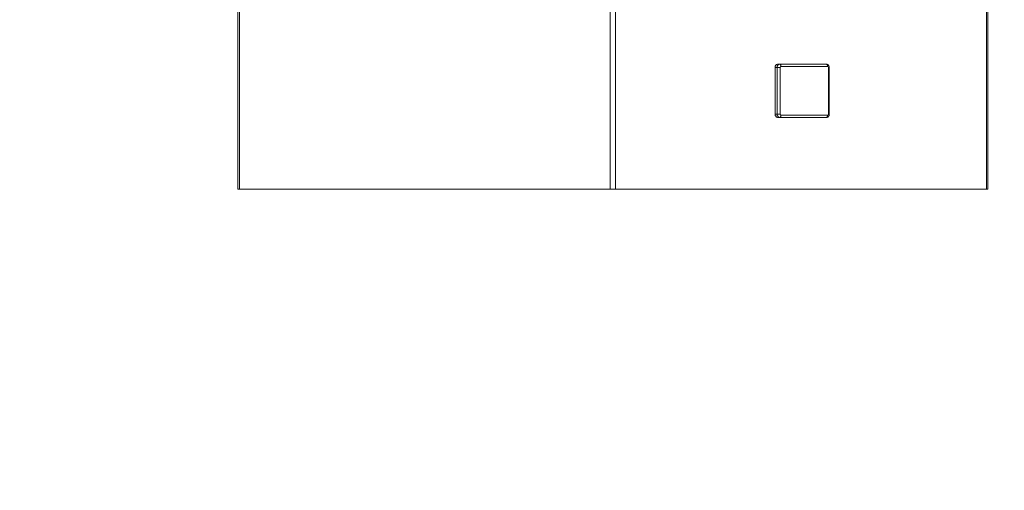
# Model space of a CAD drawing. Units: inches. Extents: x 0.4 to 33.6, y 1.5 to 20.9.
# Drawn here: x 19.4 to 21.2, y 14.1 to 15 of the extents above; entities that cross this region are included whole.
import ezdxf

# ---------------------------------------------------------------- set-up
doc = ezdxf.new("R2010")
doc.units = ezdxf.units.IN
doc.header["$MEASUREMENT"] = 0
doc.layers.add('TP_FLAT', color=7, linetype='Continuous')
doc.styles.add('SLDTEXTSTYLE0', font='TXT', dxfattribs={"width": 0.605})
doc.dimstyles.new('SLDDIMSTYLE0', dxfattribs={"dimtxt": 0.1875, "dimasz": 0.156, "dimexe": 0, "dimexo": 0.0625, "dimgap": 0.046875, "dimtad": 0, "dimtih": 1, "dimtoh": 1, "dimdec": 6, "dimlfac": 10, "dimrnd": 1e-09, "dimzin": 12, "dimdsep": 46, "dimlunit": 5, "dimtxsty": 'SLDTEXTSTYLE0', "dimsah": 1, "dimcen": 0.09, "dimadec": 0, "dimazin": 3, "dimtfac": 1, "dimtdec": 3, "dimtofl": 0, "dimtmove": 0, "dimatfit": 3, "dimfxl": 0, "dimfrac": 2, "dimtolj": 1, "dimtzin": 12, "dimarcsym": 0})

# ---------------------------------------------------------------- blocks, each defined once
blk = doc.blocks.new('_D_8')
at = {"layer": 'TP_FLAT'}
for p, q in [((11.3112, 14.1525), (11.3112, 20.8598)), ((22.1169, 17.7217), (22.1169, 20.8598)), ((11.3112, 20.7348), (16.1671, 20.7348)), ((22.1169, 20.7348), (17.2611, 20.7348))]:
    blk.add_line(p, q, dxfattribs=at)
for points in [[(11.3112, 20.7348), (11.4672, 20.7088), (11.4672, 20.7608)], [(22.1169, 20.7348), (21.9609, 20.7608), (21.9609, 20.7088)]]:
    blk.add_solid(points, dxfattribs=at)
at = {"layer": 'TP_FLAT', "insert": (16.1671, 20.8326), "char_height": 0.1875, "attachment_point": 1, "style": 'SLDTEXTSTYLE0'}
blk.add_mtext('108 1/16"', dxfattribs=at)

msp = doc.modelspace()

# ---------------------------------------------------------------- linework, layer by layer
at = {"color": 7, "linetype": 'Continuous', "lineweight": 18}
for p, q in [((19.76916608, 16.06871585), (19.76916608, 14.66871585)), ((19.77209364, 16.06871585), (19.77209364, 14.66871585)), ((20.46896864, 16.06871585), (20.46896864, 14.66871585)), ((20.47896353, 16.06871585), (20.47896353, 14.66871585)), ((21.17583853, 16.06871585), (21.17583853, 14.66871585)), ((21.17876608, 16.06871585), (21.17876608, 14.66871585)), ((20.7788939, 14.89746585), (20.7788939, 14.80946585)), ((20.78267746, 14.89746585), (20.7788939, 14.89746585)), ((20.78267746, 14.80946585), (20.78267746, 14.89746585)), ((20.78830429, 14.89746585), (20.78267746, 14.89746585)), ((20.78733414, 14.90346585), (20.78355059, 14.90346585)), ((20.78733414, 14.90346585), (20.87503503, 14.90346585)), ((20.78830429, 14.89746585), (20.78830429, 14.80946585)), ((20.8775574, 14.89946585), (20.78985651, 14.89946585)), ((20.87910962, 14.80946585), (20.87910962, 14.89746585)), ((20.87910962, 14.89746585), (20.88058725, 14.89746585)), ((20.88058725, 14.80946585), (20.88058725, 14.89746585)), ((20.78267746, 14.80946585), (20.7788939, 14.80946585)), ((20.78267746, 14.80946585), (20.78830429, 14.80946585)), ((20.78733414, 14.80346585), (20.78355059, 14.80346585)), ((20.87503503, 14.80346585), (20.78733414, 14.80346585)), ((20.78985651, 14.80746585), (20.8775574, 14.80746585)), ((20.88058725, 14.80946585), (20.87910962, 14.80946585)), ((19.77209364, 14.66871585), (19.76916608, 14.66871585)), ((20.46896864, 14.66871585), (19.77209364, 14.66871585)), ((20.47896353, 14.66871585), (20.46896864, 14.66871585)), ((21.17583853, 14.66871585), (20.47896353, 14.66871585)), ((21.17876608, 14.66871585), (21.17583853, 14.66871585))]:
    msp.add_line(p, q, dxfattribs=at)
at = {"color": 7, "linetype": 'Continuous', "lineweight": 18, "flags": 128}
for points in [[(20.78985651, 14.89946585), (20.78980805, 14.90024621), (20.78966451, 14.90099658), (20.78943142, 14.90168813), (20.78911773, 14.90229428), (20.7887355, 14.90279173), (20.78829941, 14.90316137), (20.78782623, 14.90338899), (20.78733414, 14.90346585)], [(20.8775574, 14.89946585), (20.87750893, 14.90024621), (20.87736539, 14.90099658), (20.8771323, 14.90168813), (20.87681861, 14.90229428), (20.87643638, 14.90279173), (20.8760003, 14.90316137), (20.87552712, 14.90338899), (20.87503503, 14.90346585)], [(20.78733414, 14.80346585), (20.78782623, 14.80354271), (20.78829941, 14.80377033), (20.7887355, 14.80413997), (20.78911773, 14.80463742), (20.78943142, 14.80524357), (20.78966451, 14.80593512), (20.78980805, 14.80668549), (20.78985651, 14.80746585)], [(20.87503503, 14.80346585), (20.87552712, 14.80354271), (20.8760003, 14.80377033), (20.87643638, 14.80413997), (20.87681861, 14.80463742), (20.8771323, 14.80524357), (20.87736539, 14.80593512), (20.87750893, 14.80668549), (20.8775574, 14.80746585)]]:
    msp.add_lwpolyline(points, dxfattribs=at)
at = {"color": 7, "linetype": 'Continuous', "lineweight": 18}
for centre, radius, start, end in [((20.78431912, 14.89806232), 0.00545791, 98.09478939, 186.27413178), ((20.78810268, 14.89806232), 0.00545791, 98.09478939, 186.27413178), ((20.79011269, 14.89766467), 0.0018193, 98.09478939, 186.27413178), ((20.87730122, 14.89766467), 0.0018193, 353.72586822, 81.90521061), ((20.78431912, 14.80886938), 0.00545791, 173.72586822, 261.90521061), ((20.78810268, 14.80886938), 0.00545791, 173.72586822, 261.90521061), ((20.79011269, 14.80926703), 0.0018193, 173.72586822, 261.90521061), ((20.87730122, 14.80926703), 0.0018193, 278.09478939, 6.27413178)]:
    msp.add_arc(centre, radius, start, end, dxfattribs=at)
for points, knots in [([(20.88058725, 14.89746585), (20.88053136, 14.89811395), (20.88041295, 14.89948698), (20.87943735, 14.90134162), (20.87792161, 14.90274218), (20.87634747, 14.90339025), (20.87536649, 14.90344676), (20.87503503, 14.90346585)], [0, 0, 0, 0, 0.2119207752, 0.4489639083, 0.6726891556, 0.8894064847, 1, 1, 1, 1]), ([(20.87503503, 14.80346585), (20.87568747, 14.80353769), (20.87697139, 14.80367905), (20.87863027, 14.80474243), (20.87986089, 14.80626467), (20.88049842, 14.80793119), (20.88056259, 14.8090398), (20.88058725, 14.80946585)], [0, 0, 0, 0, 0.2166503817, 0.4263377078, 0.6366309393, 0.8603538699, 1, 1, 1, 1])]:
    msp.add_open_spline(points, degree=3, knots=knots, dxfattribs=at)

# ---------------------------------------------------------------- dimensions: what is measured, and where the dimension line sits
at = {"layer": 'TP_FLAT'}
dim = msp.add_linear_dim(base=(22.1169160828, 20.7347548339), p1=(11.3112196261, 14.1024611745), p2=(22.1169160828, 17.6717158497), dimstyle='SLDDIMSTYLE0', dxfattribs=at)
dim.commit()
dim.dimension.update_dxf_attribs({"geometry": '_D_8', "text_midpoint": (16.7140678544, 20.7347548339), "dimtype": 160})

doc.saveas('drawing.dxf')
